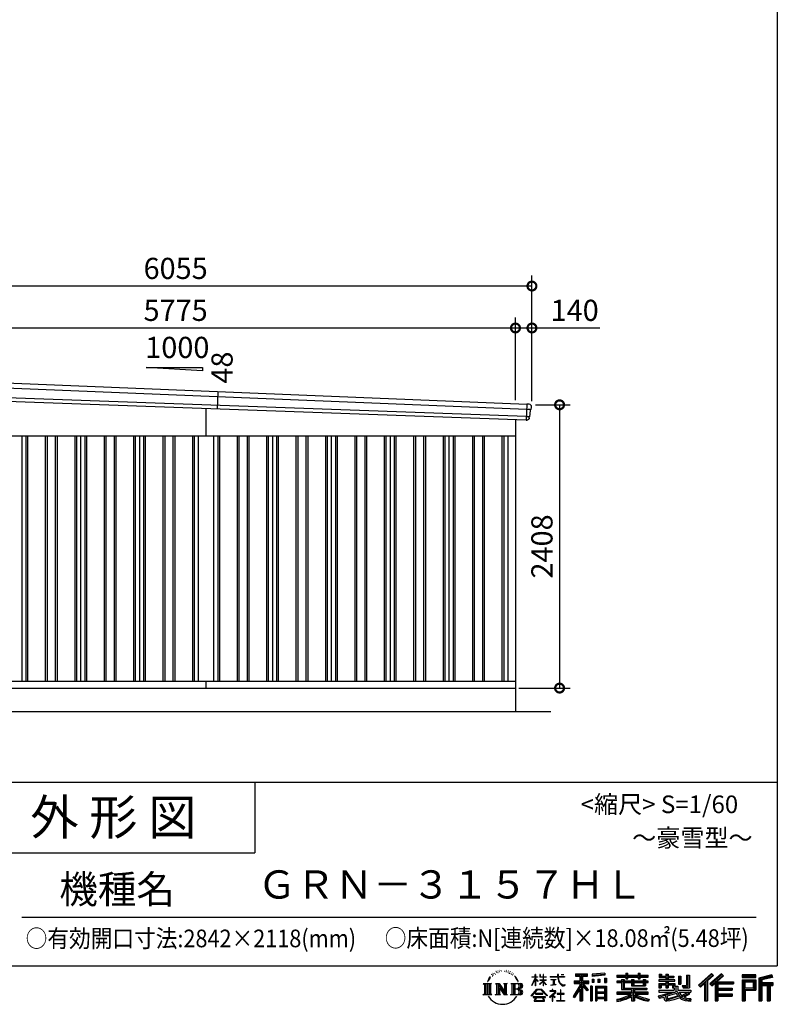
# Model space of a CAD drawing. Extents: x 0 to 24131, y -328 to 16658.
# Drawn here: x 17693 to 24131, y -328 to 8042 of the extents above; entities that cross this region are included whole.
import ezdxf
from ezdxf.enums import TextEntityAlignment as Align

# ---------------------------------------------------------------- set-up
doc = ezdxf.new("R2010")
doc.units = 0
doc.header["$LTSCALE"] = 20
doc.header["$PDMODE"] = 3
doc.header["$PDSIZE"] = 2
doc.layers.get('0').update_dxf_attribs({"linetype": 'CONTINUOUS'})
doc.layers.get('DEFPOINTS').update_dxf_attribs({"linetype": 'CONTINUOUS'})
for name, color, linetype in [('仕様書枠', 230, 'CONTINUOUS'), ('寸法', 4, 'CONTINUOUS'), ('文字', 7, 'CONTINUOUS'), ('細線', 5, 'CONTINUOUS'), ('部品', 7, 'CONTINUOUS'), ('部品1', 7, 'CONTINUOUS'), ('部品１', 7, 'CONTINUOUS'), ('Ｇ．Ｌ', 30, 'CONTINUOUS')]:
    doc.layers.add(name, color=color, linetype=linetype)
doc.styles.add('STYLE1', font='isocp.shx', dxfattribs={"bigfont": 'bigfont.shx'})
doc.styles.add('STYLE2', font='txt')
doc.dimstyles.new('INABA_S60G', dxfattribs={"dimscale": 60, "dimtxt": 3, "dimasz": 2.5, "dimexe": 1.5, "dimexo": 0.5, "dimgap": 1, "dimtad": 3, "dimdec": 1, "dimdsep": 46, "dimtxsty": 'STYLE1', "dimblk1": 'DOTSMALL', "dimblk2": 'DOTSMALL', "dimsah": 1, "dimcen": 0, "dimclrt": 7, "dimadec": 0, "dimazin": 0, "dimtfac": 1, "dimtdec": 4, "dimtix": 1, "dimtmove": 0, "dimatfit": 3, "dimldrblk": 'DOTSMALL', "dimfxl": 1, "dimtolj": 1, "dimtzin": 0, "dimarcsym": 0})

# ---------------------------------------------------------------- blocks, each defined once
blk = doc.blocks.new('_DOTSMALL')
at = {"color": 0, "linetype": 'ByBlock', "ltscale": 50, "const_width": 0.5}
blk.add_lwpolyline([(-0.0625, 0, 1), (0.0625, 0, 1)], format="xyb", close=True, dxfattribs=at)
blk = doc.blocks.new('*D37')
at = {"layer": 'DEFPOINTS', "color": 0, "ltscale": 50}
for p in [(22045.8, 4768), (21905.8, 2360), (22280.7, 2360)]:
    blk.add_point(p, dxfattribs=at)
at = {"layer": '寸法', "color": 0, "lineweight": -2, "ltscale": 50}
for p, q in [((22075.8, 4768), (22370.7, 4768)), ((22280.7, 4768), (22280.7, 2360)), ((21935.8, 2360), (22370.7, 2360))]:
    blk.add_line(p, q, dxfattribs=at)
at = {"layer": '寸法', "color": 0, "lineweight": -2, "ltscale": 50, "xscale": 150, "yscale": 150, "zscale": 150}
for p, rotation in [((22280.7, 4768), 90), ((22280.7, 2360), 270)]:
    blk.add_blockref('_DOTSMALL', p, dxfattribs=dict(at, rotation=rotation))
at = {"layer": '寸法', "color": 7, "ltscale": 50, "insert": (22130.7, 3564), "char_height": 180, "attachment_point": 5, "rotation": 90, "style": 'STYLE1'}
blk.add_mtext('\\A1;2408', dxfattribs=at)
blk = doc.blocks.new('*D39')
at = {"layer": 'DEFPOINTS', "color": 0, "ltscale": 50}
for p in [(21905.8, 5421), (16130.8, 5016.2), (21905.8, 4777.8)]:
    blk.add_point(p, dxfattribs=at)
at = {"layer": '寸法', "color": 0, "lineweight": -2, "ltscale": 50}
for p, q in [((16130.8, 5046.2), (16130.8, 5511)), ((21905.8, 4807.8), (21905.8, 5511)), ((16130.8, 5421), (21905.8, 5421))]:
    blk.add_line(p, q, dxfattribs=at)
at = {"layer": '寸法', "color": 0, "lineweight": -2, "ltscale": 50, "xscale": 150, "yscale": 150, "zscale": 150, "rotation": 180}
blk.add_blockref('_DOTSMALL', (16130.8, 5421), dxfattribs=at)
at = {"layer": '寸法', "color": 0, "lineweight": -2, "ltscale": 50, "xscale": 150, "yscale": 150, "zscale": 150}
blk.add_blockref('_DOTSMALL', (21905.8, 5421), dxfattribs=at)
at = {"layer": '寸法', "color": 7, "ltscale": 50, "insert": (19018.3, 5571), "char_height": 180, "attachment_point": 5, "style": 'STYLE1'}
blk.add_mtext('\\A1;5775', dxfattribs=at)
blk = doc.blocks.new('*D40')
at = {"layer": 'DEFPOINTS', "color": 0, "ltscale": 50}
for p in [(22045.8, 5421), (21905.8, 4777.8), (22045.8, 4768)]:
    blk.add_point(p, dxfattribs=at)
at = {"layer": '寸法', "color": 0, "lineweight": -2, "ltscale": 50}
for p, q in [((21905.8, 4807.8), (21905.8, 5511)), ((22045.8, 4798), (22045.8, 5511)), ((21905.8, 5421), (22045.8, 5421)), ((22045.8, 5421), (22622, 5421))]:
    blk.add_line(p, q, dxfattribs=at)
at = {"layer": '寸法', "color": 0, "lineweight": -2, "ltscale": 50, "xscale": 150, "yscale": 150, "zscale": 150, "rotation": 180}
blk.add_blockref('_DOTSMALL', (21905.8, 5421), dxfattribs=at)
at = {"layer": '寸法', "color": 0, "lineweight": -2, "ltscale": 50, "xscale": 150, "yscale": 150, "zscale": 150}
blk.add_blockref('_DOTSMALL', (22045.8, 5421), dxfattribs=at)
at = {"layer": '寸法', "color": 7, "ltscale": 50, "insert": (22408.9, 5571), "char_height": 180, "attachment_point": 5, "style": 'STYLE1'}
blk.add_mtext('\\A1;140', dxfattribs=at)
blk = doc.blocks.new('*D41')
at = {"layer": 'DEFPOINTS', "color": 0, "ltscale": 50}
for p in [(15990.8, 5777.4), (15990.8, 5020), (22045.8, 4768)]:
    blk.add_point(p, dxfattribs=at)
at = {"layer": '寸法', "color": 0, "lineweight": -2, "ltscale": 50}
for p, q in [((15990.8, 5050), (15990.8, 5867.4)), ((22045.8, 4798), (22045.8, 5867.4)), ((22045.8, 5777.4), (15990.8, 5777.4))]:
    blk.add_line(p, q, dxfattribs=at)
at = {"layer": '寸法', "color": 0, "lineweight": -2, "ltscale": 50, "xscale": 150, "yscale": 150, "zscale": 150, "rotation": 180}
blk.add_blockref('_DOTSMALL', (15990.8, 5777.4), dxfattribs=at)
at = {"layer": '寸法', "color": 0, "lineweight": -2, "ltscale": 50, "xscale": 150, "yscale": 150, "zscale": 150}
blk.add_blockref('_DOTSMALL', (22045.8, 5777.4), dxfattribs=at)
at = {"layer": '寸法', "color": 7, "ltscale": 50, "insert": (19018.3, 5927.4), "char_height": 180, "attachment_point": 5, "style": 'STYLE1'}
blk.add_mtext('\\A1;6055', dxfattribs=at)

msp = doc.modelspace()

# ---------------------------------------------------------------- linework, layer by layer
at = {"layer": '仕様書枠', "ltscale": 50}
for p, q in [((24130.8, 16658.4), (24130.8, 0)), ((17470.8, 1560), (24130.8, 1560)), ((17470.8, 960), (19690.8, 960)), ((0, 0), (24130.8, 0))]:
    msp.add_line(p, q, dxfattribs=at)
at = {"layer": '仕様書枠', "linetype": 'Continuous', "ltscale": 50}
msp.add_line((19690.8, 1560), (19690.8, 960), dxfattribs=at)
at = {"layer": '文字', "color": 7, "ltscale": 50}
msp.add_line((17710.8, 414.07), (23950.8, 414.07), dxfattribs=at)
at = {"layer": '文字', "ltscale": 0.5}
for p, q in [((21703.95, -71.87), (21701.8, -79.82)), ((21716.29, -64.41), (21714.73, -67.52)), ((21722.8, -79.41), (21718.98, -79.41)), ((21728.19, -63.7), (21726.34, -66.96)), ((21735.98, -74.17), (21733.99, -74.03)), ((21741.22, -48.27), (21740.23, -50.4)), ((21747.88, -55.21), (21743.2, -56.34)), ((21756.94, -43.6), (21754.96, -46.15)), ((21760.2, -59.88), (21756.94, -59.88)), ((21773.94, -53.37), (21770.54, -53.23)), ((21775.22, -37.66), (21772.1, -39.5)), ((21787.4, -45.87), (21783.57, -46.01)), ((21809.85, -45.39), (21811.9, -45.49)), ((21829.08, -51.43), (21825.3, -52.83)), ((21825.52, -38.91), (21829.19, -40.1)), ((21844.04, -56.83), (21841.98, -57.15)), ((21844.79, -42.9), (21846.63, -45.6)), ((21850.41, -62.23), (21851.92, -62.23)), ((21854.41, -53.81), (21855.6, -54.99)), ((21860.57, -64.93), (21855.06, -65.9)), ((21859.59, -50.14), (21861.43, -52.62)), ((21872.67, -73.02), (21868.67, -73.24)), ((21875.37, -59.42), (21876.67, -62.55)), ((21882.64, -78.89), (21879.4, -79.87)), ((21887.61, -69.18), (21888.91, -71.66)), ((22072.27, -95.18), (22072.27, -74.35)), ((22074.97, -74.35), (22072.27, -74.35)), ((22074.97, -74.35), (22074.97, -95.18)), ((22111.91, -74.35), (22111.91, -98.38)), ((22117.13, -74.35), (22111.91, -74.35)), ((22117.13, -74.35), (22117.13, -95.18)), ((22141.42, -74.35), (22141.42, -95.18)), ((22144.12, -74.35), (22141.42, -74.35)), ((22144.12, -95.18), (22144.12, -74.35)), ((22264.07, -74.35), (22264.07, -92.8)), ((22271.82, -74.35), (22264.07, -74.35)), ((22271.82, -92.8), (22271.82, -74.35)), ((22293.52, -74.35), (22316.69, -74.35)), ((22293.52, -74.35), (22293.52, -74.46)), ((22293.52, -74.46), (22316.69, -74.46)), ((22316.69, -74.46), (22316.69, -74.35)), ((22415.43, -69.78), (22415.43, -88.13)), ((22415.43, -69.78), (22517.29, -69.78)), ((22415.43, -78.32), (22517.29, -78.32)), ((22463.13, -76.31), (22463.13, -297.81)), ((22517.29, -88.13), (22517.29, -69.78)), ((22665.46, -63.26), (22556.58, -72.02)), ((22556.58, -72.02), (22556.58, -90.3)), ((22665.46, -74.99), (22556.58, -83.75)), ((22665.46, -81.55), (22556.58, -90.3)), ((22665.46, -63.26), (22665.46, -81.55)), ((22767.36, -80.41), (22767.36, -96.73)), ((22767.36, -80.41), (22842.65, -80.41)), ((22842.65, -62.71), (22842.65, -80.41)), ((22842.65, -62.71), (22859.63, -62.71)), ((22851.19, -62.71), (22851.19, -110.07)), ((22859.63, -80.41), (22859.63, -62.71)), ((22859.63, -80.41), (22949.67, -80.41)), ((22949.67, -62.71), (22949.67, -80.41)), ((22949.67, -62.71), (22966.65, -62.71)), ((22958.22, -62.71), (22958.22, -110.07)), ((22966.65, -80.41), (22966.65, -62.71)), ((22966.65, -80.41), (23034.54, -80.41)), ((23034.54, -96.73), (23034.54, -80.41)), ((23128.21, -70.61), (23128.21, -100.38)), ((23128.21, -70.61), (23146.92, -70.61)), ((23137.75, -70.61), (23137.75, -100.38)), ((23146.92, -70.61), (23146.92, -90.2)), ((23182.41, -70.61), (23182.41, -90.2)), ((23182.41, -70.61), (23203.92, -70.61)), ((23191.95, -70.61), (23191.95, -187.48)), ((23203.92, -70.61), (23203.92, -90.2)), ((23359.96, -81.63), (23384.28, -81.63)), ((23359.96, -81.63), (23359.96, -168.49)), ((23371.22, -81.63), (23371.22, -178.44)), ((23384.28, -81.63), (23384.28, -187.48)), ((23572.24, -65.07), (23459.94, -164.4)), ((23576.79, -69.77), (23464.61, -168.98)), ((23472.66, -176.89), (23585.27, -78.54)), ((23536.86, -129.49), (23589.82, -83.24)), ((23656.93, -69.87), (23558.36, -153.94)), ((23661.61, -74.46), (23562.7, -158.82)), ((23570.24, -167.32), (23669.61, -82.33)), ((23589.82, -83.24), (23572.24, -65.07)), ((23674.29, -86.92), (23656.93, -69.87)), ((23948.02, -77.29), (23831.98, -77.29)), ((23831.98, -77.29), (23831.98, -98.83)), ((23948.02, -98.83), (23948.02, -77.29)), ((24084.31, -78.08), (23972.61, -104.73)), ((24084.31, -78.08), (24089.86, -98.75)), ((21632.24, -150.7), (21702.73, -150.7)), ((21632.24, -150.7), (21642.35, -158.75)), ((21642.35, -158.75), (21642.35, -239.38)), ((21655.42, -150.7), (21655.42, -247.15)), ((21668.48, -150.7), (21668.48, -247.15)), ((21679.06, -111.06), (21669.71, -133.93)), ((21669.71, -133.93), (21671.82, -133.93)), ((21676.39, -123.38), (21671.82, -133.93)), ((21686.93, -106.9), (21676.39, -123.38)), ((21679.06, -111.06), (21694.77, -90.89)), ((21681.54, -150.7), (21681.54, -247.15)), ((21693.45, -99.12), (21686.93, -106.9)), ((21702.73, -150.7), (21693.84, -157.78)), ((21693.84, -157.78), (21693.84, -240.08)), ((21712.46, -87.76), (21709.06, -87.76)), ((21736.18, -150.7), (21744.65, -155.59)), ((21736.18, -150.7), (21766.03, -150.7)), ((21744.65, -155.59), (21744.65, -240.43)), ((21757.72, -150.7), (21757.72, -247.15)), ((21758.01, -150.7), (21821.27, -239.2)), ((21766.03, -150.7), (21813.46, -217.05)), ((21805.59, -150.7), (21813.46, -155.24)), ((21805.59, -150.7), (21834.45, -150.7)), ((21813.46, -155.24), (21813.46, -217.05)), ((21821.27, -150.7), (21821.27, -247.15)), ((21834.45, -150.7), (21827.8, -154.54)), ((21827.8, -154.54), (21827.8, -241.49)), ((21866.49, -150.7), (21947.34, -150.7)), ((21866.49, -150.7), (21874.36, -155.24)), ((21874.36, -155.24), (21874.36, -240.78)), ((21888.42, -150.7), (21888.42, -247.15)), ((21908.77, -98.56), (21898.86, -86.3)), ((21901.48, -150.7), (21901.48, -247.15)), ((21903.53, -98.12), (21917.21, -118.62)), ((21922.73, -120.35), (21908.77, -98.56)), ((21917.21, -118.62), (21924.69, -131.71)), ((21927.92, -133.93), (21922.15, -119.22)), ((21924.69, -131.71), (21925.33, -133.93)), ((21925.33, -133.93), (21927.92, -133.93)), ((22044.64, -166.77), (22072.27, -106.39)), ((22044.64, -166.77), (22045.81, -167.45)), ((22044.81, -95.18), (22044.81, -98.38)), ((22044.81, -95.18), (22072.27, -95.18)), ((22072.27, -98.38), (22044.81, -98.38)), ((22045.81, -167.45), (22072.27, -116.57)), ((22072.27, -98.38), (22072.27, -106.39)), ((22072.27, -116.57), (22072.27, -171.03)), ((22074.97, -95.18), (22092.84, -95.18)), ((22074.97, -98.38), (22074.97, -112.07)), ((22092.84, -98.38), (22074.97, -98.38)), ((22097.93, -132.1), (22074.97, -112.07)), ((22096.08, -135.11), (22074.97, -121.21)), ((22074.97, -121.21), (22074.97, -171.03)), ((22092.84, -95.18), (22092.84, -98.38)), ((22096.08, -135.11), (22097.93, -132.1)), ((22111.16, -156.52), (22141.42, -129.07)), ((22111.16, -156.52), (22113.21, -158.66)), ((22141.42, -98.38), (22111.91, -98.38)), ((22111.91, -120.39), (22111.91, -123.77)), ((22111.91, -120.39), (22141.42, -120.39)), ((22111.91, -123.77), (22141.42, -123.77)), ((22113.21, -158.66), (22141.42, -131.6)), ((22117.13, -95.18), (22141.42, -95.18)), ((22141.42, -98.38), (22141.42, -120.39)), ((22141.42, -123.77), (22141.42, -129.25)), ((22141.42, -131.49), (22141.42, -171.03)), ((22144.12, -95.18), (22167.01, -95.18)), ((22144.12, -120.39), (22144.12, -98.38)), ((22167.01, -98.38), (22144.12, -98.38)), ((22144.12, -120.39), (22168.03, -120.39)), ((22144.12, -132.55), (22144.12, -123.77)), ((22144.12, -123.77), (22168.03, -123.77)), ((22166.96, -160.47), (22144.12, -132.55)), ((22144.12, -171.03), (22144.12, -134.88)), ((22165.55, -161.81), (22144.12, -134.88)), ((22166.96, -160.47), (22165.55, -161.81)), ((22167.01, -95.18), (22167.01, -98.38)), ((22168.03, -120.39), (22168.03, -123.77)), ((22200.93, -92.8), (22200.93, -96.98)), ((22200.93, -92.8), (22264.07, -92.8)), ((22264.67, -96.98), (22200.93, -96.98)), ((22206.1, -117.98), (22206.1, -121)), ((22206.1, -117.98), (22248.25, -117.98)), ((22227.38, -121), (22206.1, -121)), ((22207.83, -165.94), (22249.4, -159.82)), ((22207.83, -163.98), (22227.38, -160.28)), ((22207.83, -163.98), (22207.83, -165.94)), ((22227.38, -121), (22227.38, -160.28)), ((22248.25, -121), (22235.02, -121)), ((22235.02, -121), (22235.02, -158.83)), ((22235.02, -158.83), (22249.4, -156.11)), ((22248.25, -117.98), (22248.25, -121)), ((22249.4, -156.11), (22249.4, -159.82)), ((22264.67, -96.98), (22265.63, -104.61)), ((22265.63, -104.61), (22270.92, -129.47)), ((22270.92, -129.47), (22275.95, -141.53)), ((22321.29, -96.98), (22271.8, -96.98)), ((22273.54, -113.07), (22271.8, -96.98)), ((22271.82, -92.8), (22321.29, -92.8)), ((22277.08, -128.71), (22273.54, -113.07)), ((22275.95, -141.53), (22284.5, -155.1)), ((22283.85, -142.23), (22277.08, -128.71)), ((22290.37, -153.09), (22283.85, -142.23)), ((22284.5, -155.1), (22295.83, -165.43)), ((22302.57, -162.39), (22290.37, -153.09)), ((22295.83, -165.43), (22303.79, -169.64)), ((22307.18, -164.07), (22302.57, -162.39)), ((22312.96, -164.84), (22307.18, -164.07)), ((22318.59, -163.9), (22312.96, -164.84)), ((22314.28, -171.13), (22324.34, -166.92)), ((22325.96, -158.99), (22318.59, -163.9)), ((22321.29, -92.8), (22321.29, -96.98)), ((22324.34, -166.92), (22329.31, -163.77)), ((22329.31, -163.77), (22325.96, -158.99)), ((22463.13, -164.38), (22401.15, -263.78)), ((22405.1, -129.47), (22453.08, -129.47)), ((22405.1, -129.47), (22405.1, -150.96)), ((22405.1, -139.91), (22529.86, -139.91)), ((22405.1, -150.96), (22453.08, -150.96)), ((22415.43, -88.13), (22453.08, -88.13)), ((22453.08, -88.13), (22453.08, -129.47)), ((22453.08, -150.96), (22453.08, -168.15)), ((22522.16, -207.93), (22463.13, -141.11)), ((22474.24, -88.13), (22474.24, -129.47)), ((22474.24, -88.13), (22517.29, -88.13)), ((22474.24, -129.47), (22529.86, -129.47)), ((22527.05, -203.6), (22480.55, -150.96)), ((22480.55, -150.96), (22529.86, -150.96)), ((22529.86, -150.96), (22529.86, -129.47)), ((22557.96, -113.5), (22571.35, -113.5)), ((22557.96, -113.5), (22557.96, -143.89)), ((22571.35, -143.89), (22557.96, -143.89)), ((22564.82, -113.5), (22564.82, -143.89)), ((22571.35, -113.5), (22571.35, -143.89)), ((22605.37, -113.5), (22622.14, -113.5)), ((22605.37, -113.5), (22605.37, -143.89)), ((22622.14, -143.89), (22605.37, -143.89)), ((22613.91, -113.5), (22613.91, -143.89)), ((22622.14, -113.5), (22622.14, -143.89)), ((22662.05, -105.12), (22678.43, -105.12)), ((22662.05, -105.12), (22662.05, -143.89)), ((22662.05, -143.89), (22678.43, -143.89)), ((22670.59, -105.12), (22670.59, -143.89)), ((22678.43, -105.12), (22678.43, -143.89)), ((22767.36, -86.94), (23034.54, -86.94)), ((22767.36, -96.73), (22842.65, -96.73)), ((22767.36, -131.56), (22767.36, -143.67)), ((22806.89, -131.56), (22767.36, -131.56)), ((23034.54, -138.09), (22767.36, -138.09)), ((22767.36, -143.67), (22806.89, -143.67)), ((22806.89, -117.25), (22806.89, -131.56)), ((22806.89, -117.25), (22829.59, -117.25)), ((22806.89, -143.67), (22806.89, -202.75)), ((22820.04, -117.25), (22820.04, -202.75)), ((22829.59, -117.25), (22829.59, -131.56)), ((22892.76, -131.56), (22829.59, -131.56)), ((22829.59, -143.67), (22829.59, -191.34)), ((22829.59, -143.67), (22892.76, -143.67)), ((22842.65, -96.73), (22842.65, -110.07)), ((22842.65, -110.07), (22859.63, -110.07)), ((22859.63, -96.73), (22949.67, -96.73)), ((22859.63, -110.07), (22859.63, -96.73)), ((22892.76, -117.25), (22892.76, -131.56)), ((22892.76, -117.25), (22912.41, -117.25)), ((22892.76, -143.67), (22892.76, -171.29)), ((22902.87, -117.25), (22902.87, -171.29)), ((22912.41, -117.25), (22912.41, -131.56)), ((22990.9, -131.56), (22912.41, -131.56)), ((22912.41, -143.67), (22912.41, -166.79)), ((22912.41, -143.67), (22990.9, -143.67)), ((22912.41, -166.79), (22990.9, -166.79)), ((22949.67, -96.73), (22949.67, -110.07)), ((22949.67, -110.07), (22966.65, -110.07)), ((22966.65, -110.07), (22966.65, -96.73)), ((22966.65, -96.73), (23034.54, -96.73)), ((22990.9, -117.25), (23009.53, -117.25)), ((22990.9, -117.25), (22990.9, -131.56)), ((22990.9, -143.67), (22990.9, -166.79)), ((22999.98, -117.25), (22999.98, -171.29)), ((23009.53, -117.25), (23009.53, -131.56)), ((23034.54, -131.56), (23009.53, -131.56)), ((23009.53, -143.67), (23009.53, -171.29)), ((23009.53, -143.67), (23034.54, -143.67)), ((23034.54, -143.67), (23034.54, -131.56)), ((23123.85, -119.57), (23123.85, -132.2)), ((23182.41, -119.57), (23123.85, -119.57)), ((23123.85, -132.2), (23182.41, -132.2)), ((23123.85, -150.78), (23123.85, -187.48)), ((23123.85, -150.78), (23182.41, -150.78)), ((23128.21, -100.38), (23182.41, -100.38)), ((23133.4, -150.78), (23133.4, -187.48)), ((23143.77, -162.68), (23143.77, -187.48)), ((23143.77, -162.68), (23182.41, -162.68)), ((23146.92, -90.2), (23182.41, -90.2)), ((23182.41, -100.38), (23182.41, -119.57)), ((23182.41, -132.2), (23182.41, -150.78)), ((23182.41, -162.68), (23182.41, -187.48)), ((23203.92, -90.2), (23251.58, -90.2)), ((23203.92, -100.38), (23203.92, -119.57)), ((23203.92, -100.38), (23251.58, -100.38)), ((23259.2, -119.57), (23203.92, -119.57)), ((23203.92, -132.2), (23259.2, -132.2)), ((23203.92, -132.2), (23203.92, -150.78)), ((23203.92, -150.78), (23259.2, -150.78)), ((23203.92, -162.68), (23203.92, -187.48)), ((23203.92, -162.68), (23240.65, -162.68)), ((23240.65, -162.68), (23240.65, -187.48)), ((23250.2, -150.78), (23250.2, -187.48)), ((23251.58, -90.2), (23251.58, -100.38)), ((23259.2, -132.2), (23259.2, -119.57)), ((23259.2, -150.78), (23259.2, -172.69)), ((23289.88, -90.2), (23289.88, -155.43)), ((23289.88, -90.2), (23311.39, -90.2)), ((23289.88, -155.43), (23311.39, -155.43)), ((23299.42, -90.2), (23299.42, -155.43)), ((23311.39, -90.2), (23311.39, -155.43)), ((23459.94, -164.4), (23477.33, -181.48)), ((23477.33, -181.48), (23511.73, -151.44)), ((23511.73, -151.44), (23511.73, -297.81)), ((23523.8, -132.23), (23523.8, -297.81)), ((23536.86, -129.49), (23536.86, -297.81)), ((23558.36, -153.94), (23574.58, -172.2)), ((23574.58, -172.2), (23601.87, -148.86)), ((23601.87, -148.86), (23601.87, -297.81)), ((23608.4, -134.68), (23608.4, -297.81)), ((23617.19, -135.75), (23674.29, -86.92)), ((23617.19, -135.75), (23758.39, -135.75)), ((23618.94, -145.35), (23758.39, -145.35)), ((23618.94, -145.64), (23618.94, -297.81)), ((23625.47, -154.39), (23625.47, -191.23)), ((23625.47, -154.39), (23758.39, -154.39)), ((23758.39, -135.75), (23758.39, -154.39)), ((23948.02, -83.82), (23831.98, -83.82)), ((23831.98, -92.3), (23948.02, -92.3)), ((23831.98, -98.83), (23948.02, -98.83)), ((23831.98, -119.18), (23948.02, -119.18)), ((23831.98, -119.18), (23831.98, -297.81)), ((23838.52, -125.71), (23941.49, -125.71)), ((23838.52, -125.71), (23838.52, -297.81)), ((23850.17, -125.71), (23850.17, -297.81)), ((23856.71, -136.55), (23925.61, -136.55)), ((23856.71, -188.17), (23856.71, -136.55)), ((23925.61, -136.55), (23925.61, -188.17)), ((23932.14, -125.71), (23932.14, -201.03)), ((23941.49, -125.71), (23941.49, -201.03)), ((23948.02, -119.18), (23948.02, -207.57)), ((23972.61, -104.73), (23972.61, -297.81)), ((24086.01, -84.39), (23979.15, -109.89)), ((23979.15, -109.89), (23979.15, -297.81)), ((24088.34, -92.4), (23985.68, -116.89)), ((23985.68, -116.89), (23985.68, -297.81)), ((23992.45, -115.27), (23992.45, -297.81)), ((23992.45, -149.8), (24092.86, -149.8)), ((23992.45, -160.31), (24092.86, -160.31)), ((24089.86, -98.75), (23998.98, -120.43)), ((23998.98, -120.43), (23998.98, -143.27)), ((23998.98, -143.27), (24092.86, -143.27)), ((23998.98, -166.84), (23998.98, -297.81)), ((23998.98, -166.84), (24045.56, -166.84)), ((24045.56, -166.84), (24045.56, -297.81)), ((24052.09, -160.31), (24052.09, -297.81)), ((24063.11, -160.31), (24063.11, -297.81)), ((24069.65, -166.84), (24069.65, -297.81)), ((24069.65, -166.84), (24092.86, -166.84)), ((24092.86, -143.27), (24092.86, -166.84)), ((21628.89, -247.15), (21642.35, -239.38)), ((21706.08, -247.15), (21628.89, -247.15)), ((21706.08, -247.15), (21693.84, -240.08)), ((21733.01, -247.15), (21744.65, -240.43)), ((21777.94, -247.15), (21733.01, -247.15)), ((21764.25, -168.92), (21818.96, -247.15)), ((21769.95, -188.47), (21810.99, -247.15)), ((21769.95, -188.47), (21769.95, -242.54)), ((21777.94, -247.15), (21769.95, -242.54)), ((21837.61, -247.15), (21810.99, -247.15)), ((21837.61, -247.15), (21827.8, -241.49)), ((21863.33, -247.15), (21874.36, -240.78)), ((21946.67, -247.15), (21863.33, -247.15)), ((21940.81, -198.26), (21901.48, -198.26)), ((22040.03, -254.62), (22088.36, -198.37)), ((22094.46, -204.16), (22044.52, -258.13)), ((22074.97, -171.03), (22072.27, -171.03)), ((22075.15, -236.6), (22075.15, -241.86)), ((22138.61, -236.6), (22075.15, -236.6)), ((22075.15, -241.86), (22138.61, -241.86)), ((22088.36, -198.37), (22127.17, -198.37)), ((22121.26, -204.16), (22094.46, -204.16)), ((22173.21, -255.56), (22121.26, -204.16)), ((22127.17, -198.37), (22177.32, -251.77)), ((22138.61, -241.86), (22138.61, -236.6)), ((22144.12, -171.03), (22141.42, -171.03)), ((22237.51, -231.74), (22194.85, -267.47)), ((22198.5, -213.24), (22198.5, -217.43)), ((22218.43, -213.24), (22198.5, -213.24)), ((22198.5, -217.43), (22227.63, -217.43)), ((22222.9, -202.35), (22218.43, -202.35)), ((22218.43, -202.35), (22218.43, -213.24)), ((22221.39, -250.14), (22250.27, -226.45)), ((22242.53, -268.24), (22221.39, -250.14)), ((22222.9, -213.24), (22222.9, -202.35)), ((22244.86, -213.24), (22222.9, -213.24)), ((22227.63, -217.43), (22233.58, -218.51)), ((22233.58, -218.51), (22238.82, -225.23)), ((22238.82, -225.23), (22237.51, -231.74)), ((22242.84, -219.77), (22243.74, -220.92)), ((22243.74, -219.77), (22242.84, -219.77)), ((22243.74, -220.92), (22243.74, -219.77)), ((22246.12, -213.33), (22244.86, -213.24)), ((22247.7, -214.55), (22246.12, -213.33)), ((22249.59, -216.43), (22247.7, -214.55)), ((22250.27, -218.24), (22249.59, -216.43)), ((22250.27, -226.45), (22250.27, -218.24)), ((22260.94, -237.13), (22260.94, -241.59)), ((22287.78, -237.13), (22260.94, -237.13)), ((22260.94, -241.59), (22287.78, -241.59)), ((22291.72, -203.94), (22287.78, -203.94)), ((22287.78, -203.94), (22287.78, -237.13)), ((22287.78, -241.59), (22287.78, -295.81)), ((22291.72, -237.13), (22291.72, -203.94)), ((22318.83, -237.13), (22291.72, -237.13)), ((22291.72, -241.59), (22318.83, -241.59)), ((22291.72, -295.81), (22291.72, -241.59)), ((22303.79, -169.64), (22309.1, -171.13)), ((22309.1, -171.13), (22314.28, -171.13)), ((22318.83, -241.59), (22318.83, -237.13)), ((22453.08, -168.15), (22395.61, -260.33)), ((22453.08, -198.8), (22408.48, -270.33)), ((22453.08, -198.8), (22453.08, -297.81)), ((22474.24, -168.11), (22474.24, -297.81)), ((22514.73, -213.94), (22474.24, -168.11)), ((22527.05, -203.6), (22514.73, -213.94)), ((22557.61, -172.4), (22542.92, -172.4)), ((22542.92, -172.4), (22542.92, -297.81)), ((22551.08, -172.4), (22551.08, -297.81)), ((22557.61, -172.4), (22557.61, -297.81)), ((22585.7, -172.4), (22678.7, -172.4)), ((22585.7, -172.4), (22585.7, -297.81)), ((22592.23, -180.94), (22672.17, -180.94)), ((22592.23, -180.94), (22592.23, -297.81)), ((22672.17, -230.8), (22592.23, -230.8)), ((22663.35, -190.67), (22598.64, -190.67)), ((22598.64, -190.67), (22598.64, -224.26)), ((22663.35, -224.26), (22598.64, -224.26)), ((22598.64, -236.04), (22598.64, -270.79)), ((22663.35, -236.04), (22598.64, -236.04)), ((22663.35, -190.67), (22663.35, -224.26)), ((22663.35, -236.04), (22663.35, -270.79)), ((22672.17, -180.94), (22672.17, -297.81)), ((22678.7, -172.4), (22678.7, -297.81)), ((22767.36, -225.95), (22767.36, -242.77)), ((22892.66, -225.95), (22767.36, -225.95)), ((23034.54, -232.48), (22767.36, -232.48)), ((22767.36, -242.77), (22887.84, -242.77)), ((22806.89, -202.75), (22892.66, -202.75)), ((22829.59, -191.34), (23021.59, -191.34)), ((22892.66, -202.75), (22892.66, -225.95)), ((22892.76, -171.29), (23009.53, -171.29)), ((22905.38, -191.34), (22905.38, -297.81)), ((22918.44, -202.75), (23021.59, -202.75)), ((22918.44, -202.75), (22918.44, -225.95)), ((23034.54, -225.95), (22918.44, -225.95)), ((22923.26, -242.77), (23034.54, -242.77)), ((23021.59, -191.34), (23021.59, -202.75)), ((23034.54, -242.77), (23034.54, -225.95)), ((23119.84, -254.88), (23176.03, -241.62)), ((23123.85, -187.48), (23143.77, -187.48)), ((23123.85, -208.92), (23123.85, -224.05)), ((23123.85, -208.92), (23254.36, -208.92)), ((23123.85, -224.05), (23261.9, -224.05)), ((23280.45, -217.96), (23124.36, -269.14)), ((23176.03, -241.62), (23230.68, -224.05)), ((23182.41, -187.48), (23203.92, -187.48)), ((23273.43, -234.89), (23194.31, -259.95)), ((23240.65, -187.48), (23254.36, -187.48)), ((23254.36, -187.48), (23254.36, -208.92)), ((23259.2, -172.69), (23284.81, -172.69)), ((23267.42, -172.69), (23267.42, -222.24)), ((23285.62, -254.8), (23273.43, -234.89)), ((23280.45, -217.96), (23302.62, -262.89)), ((23284.81, -172.69), (23284.81, -208.92)), ((23284.81, -208.92), (23396.03, -208.92)), ((23298.02, -224.05), (23376.73, -224.05)), ((23298.02, -224.05), (23316.88, -254.8)), ((23380.35, -236.79), (23312.18, -269.16)), ((23372.93, -225.85), (23316.88, -254.8)), ((23322.77, -168.49), (23330.41, -187.48)), ((23322.77, -168.49), (23359.96, -168.49)), ((23327.79, -178.44), (23371.22, -178.44)), ((23330.41, -187.48), (23384.28, -187.48)), ((23384.48, -242.89), (23338.35, -267.97)), ((23371.71, -224.05), (23396.03, -224.05)), ((23372.93, -225.85), (23384.48, -242.89)), ((23396.03, -208.92), (23396.03, -224.05)), ((23618.94, -200.04), (23746.17, -200.04)), ((23618.94, -249.95), (23746.17, -249.95)), ((23625.47, -191.23), (23746.17, -191.23)), ((23625.47, -209.08), (23746.17, -209.08)), ((23625.47, -209.08), (23625.47, -240.36)), ((23625.47, -240.36), (23746.17, -240.36)), ((23746.17, -191.23), (23746.17, -209.08)), ((23746.17, -240.36), (23746.17, -259)), ((23850.17, -201.03), (23941.49, -201.03)), ((23856.71, -188.17), (23925.61, -188.17)), ((23856.71, -207.57), (23948.02, -207.57)), ((23856.71, -207.57), (23856.71, -297.81)), ((22044.52, -258.13), (22040.03, -254.62)), ((22054.95, -265.01), (22054.95, -270)), ((22159.87, -265.01), (22054.95, -265.01)), ((22054.95, -270), (22075.47, -270)), ((22075.47, -270), (22065.85, -298.83)), ((22065.85, -298.83), (22065.85, -300.94)), ((22065.85, -300.94), (22067.02, -301.33)), ((22067.02, -301.33), (22150.23, -301.33)), ((22077.37, -283.14), (22076.79, -289.55)), ((22076.79, -289.55), (22081.21, -296.6)), ((22084.3, -270), (22077.37, -283.14)), ((22081.21, -296.6), (22139.11, -296.6)), ((22084.3, -270), (22135.94, -270)), ((22143.56, -283.83), (22135.94, -270)), ((22139.11, -296.6), (22143.02, -291.39)), ((22153.31, -292.01), (22139.92, -270)), ((22139.92, -270), (22159.87, -270)), ((22143.02, -291.39), (22143.56, -283.83)), ((22150.23, -301.33), (22152.47, -300.81)), ((22152.47, -300.81), (22153.47, -299.95)), ((22153.79, -294.57), (22153.31, -292.01)), ((22153.47, -299.95), (22153.98, -298.11)), ((22153.98, -298.11), (22153.79, -294.57)), ((22159.87, -270), (22159.87, -265.01)), ((22177.32, -251.77), (22173.21, -255.56)), ((22194.85, -267.47), (22197.62, -270.71)), ((22197.62, -270.71), (22218.43, -254.3)), ((22218.43, -254.3), (22218.43, -300.27)), ((22218.43, -300.27), (22223.17, -300.27)), ((22223.17, -255.77), (22239.99, -270.89)), ((22223.17, -300.27), (22223.17, -255.77)), ((22239.99, -270.89), (22242.53, -268.24)), ((22258.02, -295.81), (22287.78, -295.81)), ((22258.02, -300), (22258.02, -295.81)), ((22321.75, -300), (22258.02, -300)), ((22291.72, -295.81), (22321.75, -295.81)), ((22321.75, -295.81), (22321.75, -300)), ((22395.61, -260.33), (22408.48, -270.33)), ((22453.08, -297.81), (22474.24, -297.81)), ((22542.92, -297.81), (22557.61, -297.81)), ((22585.7, -297.81), (22598.64, -297.81)), ((22672.17, -277.32), (22592.23, -277.32)), ((22663.35, -270.79), (22598.64, -270.79)), ((22663.35, -282.57), (22598.64, -282.57)), ((22598.64, -282.57), (22598.64, -297.81)), ((22663.35, -282.57), (22663.35, -297.81)), ((22678.7, -297.81), (22663.35, -297.81)), ((22767.36, -283.48), (22767.36, -303.45)), ((22892.66, -262.74), (22892.66, -297.81)), ((22892.66, -297.81), (22918.44, -297.81)), ((22918.44, -262.74), (22918.44, -297.81)), ((23041.69, -283.16), (23036.34, -302.31)), ((23119.84, -254.88), (23126.51, -275.91)), ((23126.51, -275.91), (23169.4, -266.43)), ((23171.63, -287.25), (23169.4, -266.43)), ((23174.32, -296.93), (23171.63, -287.25)), ((23183.23, -302.16), (23174.32, -296.93)), ((23178.99, -251.23), (23188.08, -292.1)), ((23192.04, -302.56), (23183.23, -302.16)), ((23188.08, -292.1), (23299.65, -256.86)), ((23216.85, -298.67), (23192.04, -302.56)), ((23194.31, -259.95), (23199.16, -281.75)), ((23199.16, -281.75), (23285.62, -254.8)), ((23252.41, -289.12), (23216.85, -298.67)), ((23301.33, -273.84), (23252.41, -289.12)), ((23316.88, -286.4), (23301.33, -273.84)), ((23323.13, -276.35), (23302.62, -262.89)), ((23349.51, -299.67), (23316.88, -286.4)), ((23371.05, -293.5), (23323.13, -276.35)), ((23362.14, -278.7), (23338.35, -267.97)), ((23392.24, -303.59), (23349.51, -299.67)), ((23380.58, -280.93), (23362.14, -278.7)), ((23394.32, -293.5), (23371.05, -293.5)), ((23397.05, -280.23), (23380.58, -280.93)), ((23397.05, -280.23), (23392.24, -303.59)), ((23511.73, -297.81), (23536.86, -297.81)), ((23601.87, -297.81), (23625.47, -297.81)), ((23625.47, -259), (23746.17, -259)), ((23625.47, -259), (23625.47, -297.81)), ((23831.98, -297.81), (23856.71, -297.81)), ((23972.61, -297.81), (23998.98, -297.81)), ((24045.56, -297.81), (24069.65, -297.81))]:
    msp.add_line(p, q, dxfattribs=at)
for centre, radius, start, end in [((21912.9, -173.92), 25.39, 286.583067, 66.129966), ((21912.9, -173.92), 38.46, 300.592725, 37.144228), ((21947.34, -171.21), 20.51, 269.300532, 90), ((21947.34, -171.21), 13.98, 315.588943, 53.402558), ((21912.9, -223.2), 25.39, 289.412599, 79.228254), ((21912.9, -223.2), 38.46, 321.481797, 59.407308), ((21946.67, -225.97), 21.18, 270, 89.300532), ((21946.67, -225.97), 14.65, 307.063263, 43.566356), ((22711.58, 80.28), 368.01, 278.718569, 298.617523), ((22711.58, 84.92), 382.35, 278.38912, 300.455577), ((23099.53, 83.92), 382.35, 239.484491, 260.757044), ((23099.53, 80.28), 368.01, 241.382477, 261.00562), ((21796.16, -187.92), 140.09, 210.285683, 329.714317), ((22711.58, 81.41), 388.88, 278.247223, 297.752298), ((23099.53, 81.41), 388.88, 242.247702, 260.649951)]:
    msp.add_arc(centre, radius, start, end, dxfattribs=at)
at = {"layer": '細線', "ltscale": 50}
for p, q in [((16030.61, 4976.35), (22001.03, 4731.36)), ((21998.36, 4669.42), (16026.49, 4882.02)), ((19376.52, 4880.96), (19371.24, 4732.29)), ((17745.81, 4505), (17745.81, 2420)), ((17760.81, 4505), (17760.81, 2420)), ((17910.81, 4505), (17910.81, 2420)), ((17925.81, 4505), (17925.81, 2420)), ((17995.81, 4505), (17995.81, 2420)), ((18010.81, 4505), (18010.81, 2420)), ((18160.81, 4505), (18160.81, 2420)), ((18175.81, 4505), (18175.81, 2420)), ((18245.81, 4505), (18245.81, 2420)), ((18260.81, 4505), (18260.81, 2420)), ((18410.81, 4505), (18410.81, 2420)), ((18425.81, 4505), (18425.81, 2420)), ((18495.81, 4505), (18495.81, 2420)), ((18510.81, 4505), (18510.81, 2420)), ((18660.81, 4505), (18660.81, 2420)), ((18675.81, 4505), (18675.81, 2420)), ((18745.81, 4505), (18745.81, 2420)), ((18760.81, 4505), (18760.81, 2420)), ((18910.81, 4505), (18910.81, 2420)), ((18925.81, 4505), (18925.81, 2420)), ((18995.81, 4505), (18995.81, 2420)), ((19010.81, 4505), (19010.81, 2420)), ((19160.81, 4505), (19160.81, 2420)), ((19175.81, 4505), (19175.81, 2420)), ((19375.81, 4505), (19375.81, 2420)), ((19390.81, 4505), (19390.81, 2420)), ((19540.81, 4505), (19540.81, 2420)), ((19555.81, 4505), (19555.81, 2420)), ((19625.81, 4505), (19625.81, 2420)), ((19640.81, 4505), (19640.81, 2420)), ((19790.81, 4505), (19790.81, 2420)), ((19805.81, 4505), (19805.81, 2420)), ((19875.81, 4505), (19875.81, 2420)), ((19890.81, 4505), (19890.81, 2420)), ((20040.81, 4505), (20040.81, 2420)), ((20055.81, 4505), (20055.81, 2420)), ((20125.81, 4505), (20125.81, 2420)), ((20140.81, 4505), (20140.81, 2420)), ((20290.81, 4505), (20290.81, 2420)), ((20305.81, 4505), (20305.81, 2420)), ((20375.81, 4505), (20375.81, 2420)), ((20390.81, 4505), (20390.81, 2420)), ((20540.81, 4505), (20540.81, 2420)), ((20555.81, 4505), (20555.81, 2420)), ((20625.81, 4505), (20625.81, 2420)), ((20640.81, 4505), (20640.81, 2420)), ((20790.81, 4505), (20790.81, 2420)), ((20805.81, 4505), (20805.81, 2420)), ((20875.81, 4505), (20875.81, 2420)), ((20890.81, 4505), (20890.81, 2420)), ((21040.81, 4505), (21040.81, 2420)), ((21055.81, 4505), (21055.81, 2420)), ((21125.81, 4505), (21125.81, 2420)), ((21140.81, 4505), (21140.81, 2420)), ((21290.81, 4505), (21290.81, 2420)), ((21305.81, 4505), (21305.81, 2420)), ((21375.81, 4505), (21375.81, 2420)), ((21390.81, 4505), (21390.81, 2420)), ((21540.81, 4505), (21540.81, 2420)), ((21555.81, 4505), (21555.81, 2420)), ((21625.81, 4505), (21625.81, 2420)), ((21640.81, 4505), (21640.81, 2420)), ((21790.81, 4505), (21790.81, 2420)), ((21805.81, 4505), (21805.81, 2420))]:
    msp.add_line(p, q, dxfattribs=at)
at = {"layer": '細線'}
for p, q in [((22002.17, 4773.22), (21996.29, 4638.59)), ((22001.03, 4731.36), (22016.13, 4730.7)), ((21998.36, 4669.42), (22011.13, 4668.86))]:
    msp.add_line(p, q, dxfattribs=at)
for points in [[(22016.13, 4730.7), (22016.17, 4730.69), (22016.21, 4730.69), (22016.24, 4730.69)], [(22011.13, 4668.86), (22011.17, 4668.85), (22011.21, 4668.85), (22011.24, 4668.85)]]:
    msp.add_open_spline(points, degree=3, dxfattribs=at)
for points, knots in [([(22016.24, 4730.69), (22017.7, 4730.63), (22019.14, 4730.56), (22021.26, 4730.48), (22021.96, 4730.45), (22023, 4730.4), (22023.35, 4730.39), (22024.03, 4730.36), (22024.37, 4730.34), (22026.04, 4730.27), (22027.3, 4730.21), (22029.1, 4730.13), (22029.68, 4730.11), (22030.81, 4730.06), (22031.35, 4730.04), (22032.89, 4729.97), (22033.81, 4729.93), (22035.01, 4729.87), (22035.38, 4729.86), (22036.06, 4729.82), (22036.38, 4729.81), (22037.21, 4729.77), (22037.62, 4729.75), (22038.05, 4729.73), (22038.16, 4729.72), (22038.3, 4729.72), (22038.34, 4729.72), (22038.34, 4729.71)], [0, 0, 0, 0, 0.125, 0.125, 0.1875, 0.1875, 0.21875, 0.21875, 0.25, 0.25, 0.375, 0.375, 0.4375, 0.4375, 0.5, 0.5, 0.625, 0.625, 0.6875, 0.6875, 0.75, 0.75, 0.875, 0.875, 0.9375, 0.9375, 1, 1, 1, 1]), ([(22011.24, 4668.85), (22011.77, 4668.83), (22012.3, 4668.81), (22013.36, 4668.76), (22013.88, 4668.74), (22015.44, 4668.67), (22016.44, 4668.63), (22017.9, 4668.57), (22018.37, 4668.55), (22019.31, 4668.51), (22019.76, 4668.49), (22021.08, 4668.43), (22021.89, 4668.39), (22023.39, 4668.33), (22024.06, 4668.3), (22024.93, 4668.26), (22025.2, 4668.24), (22025.7, 4668.22), (22025.92, 4668.21), (22026.53, 4668.19), (22026.83, 4668.17), (22027.14, 4668.15), (22027.22, 4668.15), (22027.32, 4668.14), (22027.35, 4668.14), (22027.35, 4668.14)], [0, 0, 0, 0, 0.0625, 0.0625, 0.125, 0.125, 0.25, 0.25, 0.3125, 0.3125, 0.375, 0.375, 0.5, 0.5, 0.625, 0.625, 0.6875, 0.6875, 0.75, 0.75, 0.875, 0.875, 0.9375, 0.9375, 1, 1, 1, 1])]:
    msp.add_open_spline(points, degree=3, knots=knots, dxfattribs=at)
at = {"layer": '部品', "ltscale": 50}
for p, q in [((16033.15, 5018.15), (22002.17, 4773.22)), ((21996.29, 4638.59), (16025.87, 4851.71))]:
    msp.add_line(p, q, dxfattribs=at)
at = {"layer": '部品1', "ltscale": 50}
for p, q in [((19247.19, 5057.25), (18767.19, 5084.63)), ((18767.19, 5084.63), (19247.19, 5084.63)), ((19247.19, 5084.63), (19247.19, 5057.25)), ((19275.81, 4734.86), (19275.81, 4505)), ((21905.81, 4641.26), (21905.81, 2160)), ((16210.81, 4505), (21905.81, 4505)), ((19340.81, 4505), (19340.81, 2420)), ((21840.81, 4505), (21840.81, 2420)), ((16210.81, 2420), (21905.81, 2420)), ((16210.81, 2360), (21905.81, 2360)), ((19275.81, 2420), (19275.81, 2360))]:
    msp.add_line(p, q, dxfattribs=at)
at = {"layer": '部品1'}
for p, q in [((22018.67, 4773.1), (22002.89, 4773.79)), ((22036.75, 4729.36), (22038.34, 4729.71)), ((21996.96, 4637.96), (21998.27, 4637.9)), ((22001.51, 4637.72), (22002.07, 4637.7)), ((22025.76, 4667.79), (22027.35, 4668.14))]:
    msp.add_line(p, q, dxfattribs=at)
for centre, radius, start, end in [((22002.86, 4773.09), 0.7, 87.468806, 169.255595), ((22022.23, 4752.92), 20, 354.468806, 87.468806), ((22037.29, 4726.92), 2.5, 102.469191, 174.45128), ((22037.29, 4726.92), 2.5, 102.468806, 174.468806), ((22037.8, 4732.16), 2.5, 282.468821, 354.468631), ((22037.8, 4732.16), 2.5, 282.468806, 354.468806), ((22026.3, 4665.35), 2.5, 102.469515, 174.455318), ((22026.81, 4670.58), 2.5, 282.46868, 354.468772), ((22026.81, 4670.58), 2.5, 282.468806, 354.468806)]:
    msp.add_arc(centre, radius, start, end, dxfattribs=at)
for points, knots in [([(22023.11, 4772.9), (22023.11, 4772.9), (22023.08, 4772.9), (22022.97, 4772.91), (22022.88, 4772.91), (22022.66, 4772.92), (22022.52, 4772.93), (22022.2, 4772.94), (22022.01, 4772.95), (22021.6, 4772.97), (22021.38, 4772.98), (22020.89, 4773), (22020.64, 4773.01), (22020.1, 4773.03), (22019.82, 4773.04), (22019.25, 4773.07), (22018.96, 4773.08), (22018.67, 4773.1)], [0, 0, 0, 0, 0.125, 0.125, 0.25, 0.25, 0.375, 0.375, 0.5, 0.5, 0.625, 0.625, 0.75, 0.75, 0.875, 0.875, 1, 1, 1, 1]), ([(21996.29, 4638.59), (21996.31, 4638.42), (21996.39, 4638.26), (21996.63, 4638.03), (21996.79, 4637.97), (21996.96, 4637.96)], [0, 0, 0, 0, 0.5, 0.5, 1, 1, 1, 1]), ([(21998.27, 4637.9), (21998.57, 4637.89), (21998.86, 4637.87), (21999.44, 4637.84), (21999.72, 4637.82), (22000.55, 4637.77), (22001.06, 4637.74), (22001.51, 4637.72)], [0, 0, 0, 0, 0.25, 0.25, 0.5, 0.5, 1, 1, 1, 1]), ([(22007.36, 4638.17), (22006.99, 4638.09), (22006.31, 4637.95), (22005.34, 4637.81), (22004.37, 4637.72), (22003.29, 4637.66), (22002.5, 4637.69), (22002.07, 4637.7)], [0, 0, 0, 0, 0.209691, 0.3889384, 0.5546973, 0.7583859, 1, 1, 1, 1]), ([(22010.99, 4639.36), (22010.73, 4639.25), (22010.17, 4639.02), (22009.31, 4638.71), (22008.37, 4638.41), (22007.7, 4638.25), (22007.35, 4638.17)], [0, 0, 0, 0, 0.2088434, 0.4404524, 0.7025839, 1, 1, 1, 1]), ([(22014.6, 4641.42), (22014.2, 4641.15), (22013.39, 4640.59), (22012.18, 4639.91), (22011.36, 4639.54), (22010.98, 4639.37)], [0, 0, 0, 0, 0.344857, 0.7014675, 1, 1, 1, 1]), ([(22017.42, 4643.87), (22017.09, 4643.53), (22016.48, 4642.92), (22015.63, 4642.2), (22014.96, 4641.68), (22014.67, 4641.46), (22014.54, 4641.37)], [0, 0, 0, 0, 0.3501916, 0.6286642, 0.8410008, 1, 1, 1, 1]), ([(22022.8, 4655.3), (22022.74, 4654.82), (22022.59, 4653.69), (22022.2, 4652.16), (22021.72, 4650.72), (22021.22, 4649.49), (22020.55, 4648.11), (22019.66, 4646.62), (22018.58, 4645.14), (22017.78, 4644.27), (22017.41, 4643.87)], [0, 0, 0, 0, 0.113108, 0.2615979, 0.3634016, 0.4662232, 0.5701238, 0.7190831, 0.8718739, 1, 1, 1, 1])]:
    msp.add_open_spline(points, degree=3, knots=knots, dxfattribs=at)
for points in [[(22029.3, 4670.34), (22031.18, 4689.73), (22032.92, 4707.77), (22034.8, 4727.16)], [(22034.8, 4727.16), (22034.8, 4727.16), (22034.8, 4727.16), (22034.8, 4727.16)], [(22038.34, 4729.71), (22038.34, 4729.71), (22038.34, 4729.71), (22038.34, 4729.71)], [(22040.28, 4731.91), (22040.9, 4738.27), (22041.52, 4744.63), (22042.13, 4750.99)], [(22022.8, 4655.3), (22023.18, 4659.03), (22023.5, 4662.31), (22023.82, 4665.59)], [(22023.81, 4665.59), (22023.81, 4665.59), (22023.82, 4665.59), (22023.82, 4665.59)], [(22027.35, 4668.14), (22027.35, 4668.14), (22027.35, 4668.14), (22027.35, 4668.14)]]:
    msp.add_open_spline(points, degree=3, dxfattribs=at)
at = {"layer": '部品１', "ltscale": 50}
for p, q in [((17710.81, 4505), (17710.81, 2420)), ((18210.81, 4505), (18210.81, 2420)), ((18710.81, 4505), (18710.81, 2420)), ((19210.81, 4505), (19210.81, 2420)), ((19840.81, 4505), (19840.81, 2420)), ((20340.81, 4505), (20340.81, 2420)), ((20840.81, 4505), (20840.81, 2420)), ((21340.81, 4505), (21340.81, 2420))]:
    msp.add_line(p, q, dxfattribs=at)
at = {"layer": 'Ｇ．Ｌ', "color": 30, "ltscale": 50}
msp.add_line((15845.81, 2160), (22205.81, 2160), dxfattribs=at)

# ---------------------------------------------------------------- texts
at = {"layer": '仕様書枠', "color": 7, "ltscale": 50, "style": 'STYLE2', "width": 0.9}
for s, p in [('○床面積:N[連続数]×18.08㎡(5.48坪) \u3000', (20795.21, 159.72)), ('○有効開口寸法:2842×2118(mm)', (17744.11, 156.89))]:
    msp.add_text(s, height=150, dxfattribs=at).set_placement(p)
at = {"layer": '文字', "ltscale": 50}
for s, height, style, p in [('1000', 180, 'STYLE1', (18760.08, 5165.91)), ('<縮尺> S=1/60', 150, 'STYLE2', (22459.91, 1296.98))]:
    msp.add_text(s, height=height, dxfattribs=dict(at, style=style)).set_placement(p)
at = {"layer": '文字', "ltscale": 50, "style": 'STYLE1'}
msp.add_text('48', height=180, rotation=90, dxfattribs=at).set_placement((19502.72, 4947.93))
at = {"layer": '文字', "color": 7, "ltscale": 50, "style": 'STYLE2'}
for s, height, p in [('外 形 図', 300, (17784.08, 1112.77)), ('機種名', 240, (18030.03, 529.98))]:
    msp.add_text(s, height=height, dxfattribs=at).set_placement(p)
at = {"layer": '文字', "ltscale": 50, "style": 'STYLE2'}
msp.add_text('～豪雪型～', height=150, dxfattribs=at).set_placement((23921.1, 1011.54), align=Align.RIGHT)
at = {"layer": '文字', "color": 7, "ltscale": 50, "style": 'STYLE2'}
msp.add_text('ＧＲＮ－３１５７ＨＬ', height=240, dxfattribs=at).set_placement((21352.9, 659.66), align=Align.MIDDLE)

# ---------------------------------------------------------------- dimensions: what is measured, and where the dimension line sits
at = {"layer": '寸法', "ltscale": 50}
for base, p1, p2, picture, middle in [((15990.81, 5777.44), (22045.81, 4768), (15990.81, 5020), '*D41', (19018.31, 5927.44)), ((21905.81, 5421.01), (16130.81, 5016.19), (21905.81, 4777.82), '*D39', (19018.31, 5571.01))]:
    dim = msp.add_linear_dim(base=base, p1=p1, p2=p2, dimstyle='INABA_S60G', dxfattribs=at)
    dim.commit()
    dim.dimension.update_dxf_attribs({"geometry": picture, "text_midpoint": middle})
dim = msp.add_linear_dim(base=(22045.81, 5421.01), p1=(21905.81, 4777.82), p2=(22045.81, 4768), dimstyle='INABA_S60G', dxfattribs=at)
dim.commit()
dim.dimension.update_dxf_attribs({"geometry": '*D40', "text_midpoint": (22408.89, 5421.01), "dimtype": 160})
dim = msp.add_linear_dim(base=(22280.74, 2360), p1=(22045.81, 4768), p2=(21905.81, 2360), angle=90, dimstyle='INABA_S60G', dxfattribs=at)
dim.commit()
dim.dimension.update_dxf_attribs({"geometry": '*D37', "text_midpoint": (22130.72, 3564)})

doc.saveas('drawing.dxf')
